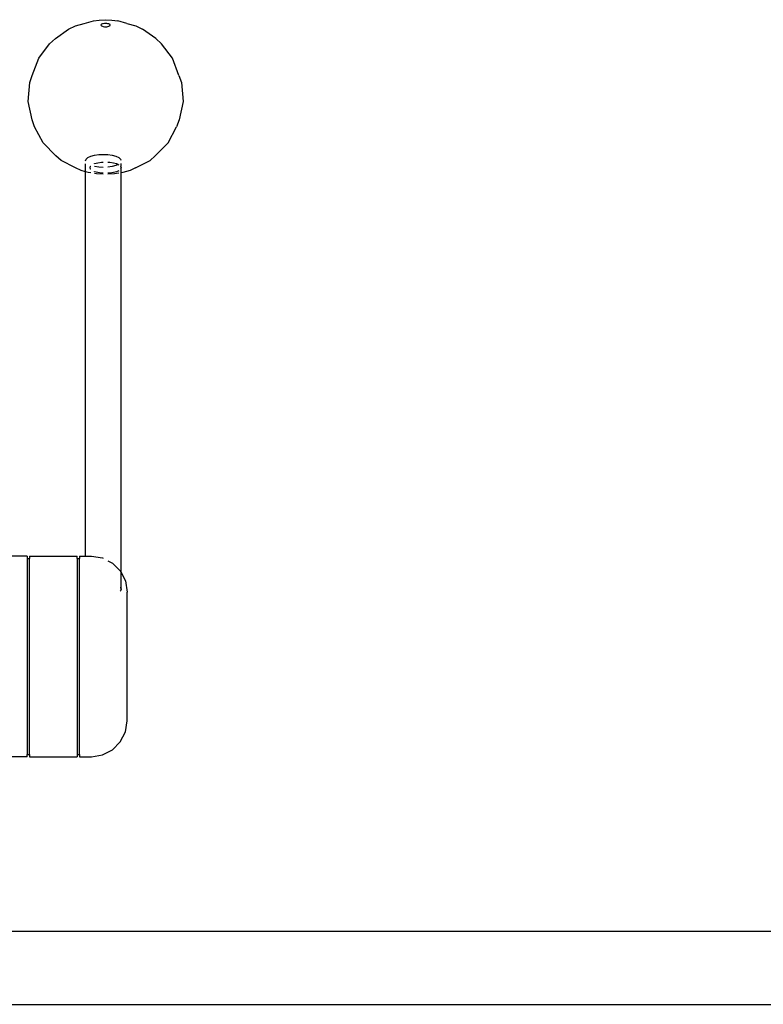
# Model space of a CAD drawing. Units: metres. Extents: x 1.2 to 15, y 7.5 to 13.7.
# Drawn here: x 11.6 to 11.7, y 9 to 9.1 of the extents above; entities that cross this region are included whole.
import ezdxf

# ---------------------------------------------------------------- set-up
doc = ezdxf.new("R2010")
doc.units = ezdxf.units.M
doc.layers.add('Edges', color=7, linetype='Continuous')

# ---------------------------------------------------------------- blocks, each defined once
blk = doc.blocks.new('restaurant counter fr')
at = {"layer": 'Edges'}
for p, q in [((2.61245, 0.90063), (2.61385, 0.90101)), ((2.61385, 0.90101), (2.61476, 0.90114)), ((2.61476, 0.90114), (2.61574, 0.90119)), ((2.61574, 0.90119), (2.61671, 0.90114)), ((2.61671, 0.90114), (2.61762, 0.90101)), ((2.61902, 0.90063), (2.61762, 0.90101)), ((2.608, 0.89828), (2.61004, 0.89975)), ((2.61004, 0.89975), (2.61109, 0.90025)), ((2.61109, 0.90025), (2.61245, 0.90063)), ((2.61505, 0.90043), (2.61502, 0.90036)), ((2.61502, 0.90036), (2.61505, 0.90029)), ((2.61512, 0.90049), (2.61505, 0.90043)), ((2.61505, 0.90029), (2.61512, 0.90023)), ((2.61523, 0.90054), (2.61512, 0.90049)), ((2.61512, 0.90023), (2.61523, 0.90017)), ((2.61538, 0.90058), (2.61523, 0.90054)), ((2.61523, 0.90017), (2.61538, 0.90013)), ((2.61555, 0.90061), (2.61538, 0.90058)), ((2.61538, 0.90013), (2.61555, 0.90011)), ((2.61574, 0.90062), (2.61555, 0.90061)), ((2.61555, 0.90011), (2.61574, 0.9001)), ((2.61592, 0.90061), (2.61574, 0.90062)), ((2.61574, 0.9001), (2.61592, 0.90011)), ((2.61609, 0.90058), (2.61592, 0.90061)), ((2.61592, 0.90011), (2.61609, 0.90013)), ((2.61624, 0.90054), (2.61609, 0.90058)), ((2.61609, 0.90013), (2.61624, 0.90017)), ((2.61635, 0.90049), (2.61624, 0.90054)), ((2.61624, 0.90017), (2.61635, 0.90023)), ((2.61642, 0.90043), (2.61635, 0.90049)), ((2.61635, 0.90023), (2.61642, 0.90029)), ((2.61645, 0.90036), (2.61642, 0.90043)), ((2.61642, 0.90029), (2.61645, 0.90036)), ((2.61902, 0.90063), (2.62038, 0.90025)), ((2.62038, 0.90025), (2.62143, 0.89975)), ((2.62347, 0.89828), (2.62143, 0.89975)), ((2.60711, 0.89749), (2.608, 0.89828)), ((2.62347, 0.89828), (2.62436, 0.89749)), ((2.60543, 0.89526), (2.60711, 0.89749)), ((2.62604, 0.89526), (2.62436, 0.89749)), ((2.60444, 0.89261), (2.60543, 0.89526)), ((2.62703, 0.89261), (2.62604, 0.89526)), ((2.60405, 0.8915), (2.60444, 0.89261)), ((2.62703, 0.89261), (2.62743, 0.8915)), ((2.60382, 0.88861), (2.60405, 0.8915)), ((2.62743, 0.8915), (2.62765, 0.88861)), ((2.60441, 0.88577), (2.60382, 0.88861)), ((2.62765, 0.88861), (2.62706, 0.88577)), ((2.6048, 0.88469), (2.60441, 0.88577)), ((2.62706, 0.88577), (2.62667, 0.88469)), ((2.60612, 0.88222), (2.6048, 0.88469)), ((2.62536, 0.88222), (2.62667, 0.88469)), ((2.60809, 0.88022), (2.60612, 0.88222)), ((2.62338, 0.88022), (2.62536, 0.88222)), ((2.60888, 0.87952), (2.60809, 0.88022)), ((2.61111, 0.87837), (2.60888, 0.87952)), ((2.61264, 0.87945), (2.61273, 0.87971)), ((2.61273, 0.87971), (2.61301, 0.87995)), ((2.61301, 0.87995), (2.61344, 0.88016)), ((2.61344, 0.88016), (2.61401, 0.88032)), ((2.61401, 0.88032), (2.61467, 0.88042)), ((2.61467, 0.88042), (2.61538, 0.88045)), ((2.61538, 0.88045), (2.61609, 0.88042)), ((2.61609, 0.88042), (2.61676, 0.88032)), ((2.61676, 0.88032), (2.61732, 0.88016)), ((2.61732, 0.88016), (2.61776, 0.87995)), ((2.61776, 0.87995), (2.61803, 0.87971)), ((2.61803, 0.87971), (2.61809, 0.87956)), ((2.62036, 0.87837), (2.62259, 0.87952)), ((2.62338, 0.88022), (2.62259, 0.87952)), ((2.61196, 0.87796), (2.61111, 0.87837)), ((2.61264, 0.87777), (2.61264, 0.87897)), ((2.61334, 0.8784), (2.61342, 0.87863)), ((2.61342, 0.87817), (2.61334, 0.8784)), ((2.61342, 0.87863), (2.61344, 0.87864)), ((2.61344, 0.87816), (2.61342, 0.87817)), ((2.61401, 0.879), (2.61404, 0.87902)), ((2.61467, 0.87848), (2.61401, 0.87858)), ((2.61404, 0.87902), (2.61454, 0.87916)), ((2.61454, 0.87916), (2.61512, 0.87925)), ((2.61538, 0.87844), (2.61467, 0.87848)), ((2.61512, 0.87925), (2.61538, 0.87926)), ((2.61609, 0.87926), (2.61636, 0.87925)), ((2.61676, 0.87858), (2.61609, 0.87848)), ((2.61636, 0.87925), (2.61693, 0.87916)), ((2.61732, 0.87874), (2.61676, 0.87858)), ((2.61693, 0.87916), (2.61743, 0.87902)), ((2.61767, 0.8789), (2.61732, 0.87874)), ((2.61743, 0.87902), (2.61767, 0.8789)), ((2.61767, 0.8789), (2.61776, 0.87886)), ((2.61805, 0.87863), (2.61813, 0.8784)), ((2.61813, 0.8784), (2.61805, 0.87817)), ((2.61813, 0.87866), (2.61813, 0.87902)), ((2.61813, 0.87761), (2.61813, 0.8784)), ((2.62036, 0.87837), (2.61951, 0.87796)), ((2.61264, 0.87777), (2.61196, 0.87796)), ((2.61307, 0.87765), (2.61264, 0.87777)), ((2.61264, 0.81857), (2.61264, 0.87777)), ((2.61344, 0.8776), (2.61307, 0.87765)), ((2.61404, 0.87778), (2.61401, 0.87779)), ((2.61435, 0.87746), (2.61401, 0.87751)), ((2.61454, 0.87764), (2.61404, 0.87778)), ((2.61538, 0.87741), (2.61435, 0.87746)), ((2.61512, 0.87755), (2.61454, 0.87764)), ((2.61538, 0.87754), (2.61512, 0.87755)), ((2.61636, 0.87755), (2.61609, 0.87754)), ((2.61712, 0.87746), (2.61609, 0.87741)), ((2.61693, 0.87764), (2.61636, 0.87755)), ((2.61743, 0.87778), (2.61693, 0.87764)), ((2.61776, 0.87755), (2.61712, 0.87746)), ((2.61776, 0.87794), (2.61743, 0.87778)), ((2.61813, 0.87761), (2.61803, 0.8776)), ((2.6184, 0.87765), (2.61813, 0.87761)), ((2.61813, 0.81604), (2.61813, 0.87761)), ((2.61951, 0.87796), (2.6184, 0.87765)), ((2.60368, 0.81857), (2.5929, 0.81857)), ((2.60368, 0.81857), (2.60368, 0.8182)), ((2.60368, 0.8182), (2.60404, 0.8182)), ((2.60368, 0.8182), (2.60368, 0.78805)), ((2.60404, 0.81857), (2.61136, 0.81857)), ((2.60404, 0.81857), (2.60404, 0.8182)), ((2.60404, 0.78805), (2.60404, 0.8182)), ((2.61136, 0.8182), (2.61136, 0.81857)), ((2.61136, 0.8182), (2.61173, 0.8182)), ((2.61136, 0.8182), (2.61136, 0.78805)), ((2.61173, 0.81857), (2.61173, 0.8182)), ((2.61173, 0.81857), (2.61264, 0.81857)), ((2.61173, 0.78805), (2.61173, 0.8182)), ((2.61264, 0.81857), (2.61356, 0.81857)), ((2.61356, 0.81857), (2.61526, 0.8183)), ((2.61526, 0.8183), (2.61538, 0.81824)), ((2.61609, 0.81787), (2.61679, 0.81751)), ((2.61679, 0.81751), (2.618, 0.81629)), ((2.618, 0.81629), (2.61813, 0.81604)), ((2.61813, 0.81604), (2.61878, 0.81475)), ((2.61813, 0.81347), (2.61813, 0.81604)), ((2.61878, 0.81475), (2.61905, 0.81303)), ((2.618, 0.81376), (2.61803, 0.81373)), ((2.61803, 0.81321), (2.618, 0.81318)), ((2.61803, 0.81373), (2.61813, 0.81347)), ((2.61813, 0.81347), (2.61803, 0.81321)), ((2.61905, 0.79322), (2.61905, 0.81303)), ((2.61878, 0.79151), (2.61905, 0.79322)), ((2.618, 0.78996), (2.61878, 0.79151)), ((2.61526, 0.78795), (2.61679, 0.78874)), ((2.61679, 0.78874), (2.618, 0.78996)), ((2.60368, 0.78768), (2.60096, 0.78768)), ((2.60368, 0.78768), (2.60368, 0.78805)), ((2.60368, 0.78805), (2.60404, 0.78805)), ((2.60404, 0.78805), (2.60404, 0.78768)), ((2.60404, 0.78768), (2.61136, 0.78768)), ((2.61136, 0.78805), (2.61173, 0.78805)), ((2.61136, 0.78805), (2.61136, 0.78768)), ((2.61173, 0.78805), (2.61173, 0.78768)), ((2.61173, 0.78768), (2.61356, 0.78768)), ((2.61356, 0.78768), (2.61526, 0.78795)), ((3.41718, 0.76075), (2.57831, 0.76075)), ((1.75061, 0.74955), (4.21309, 0.74955))]:
    blk.add_line(p, q, dxfattribs=at)

msp = doc.modelspace()

# ---------------------------------------------------------------- block references
msp.add_blockref('restaurant counter fr', (8.95137, 8.21096))

doc.saveas('drawing.dxf')
